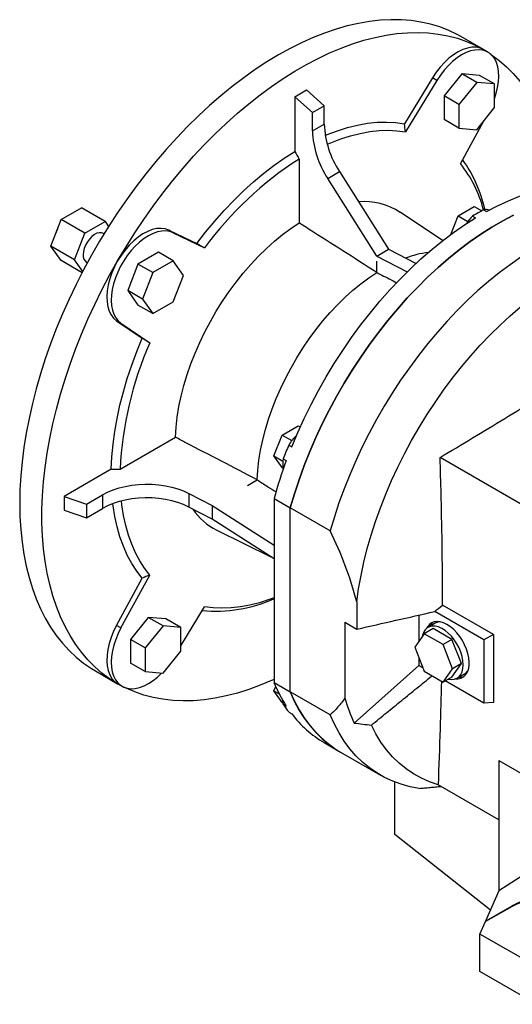
# Model space of a CAD drawing. Extents: x -19 to 3702, y -532 to 2152.
# Drawn here: x 2678 to 2914, y 527 to 997 of the extents above; entities that cross this region are included whole.
import ezdxf

# ---------------------------------------------------------------- set-up
doc = ezdxf.new("R2010")
doc.units = 0
doc.header["$MEASUREMENT"] = 0

msp = doc.modelspace()

# ---------------------------------------------------------------- linework, layer by layer
at = {"color": 7, "linetype": 'Continuous', "lineweight": -3}
for p, q in [((2899.8, 983.07), (2889.19, 989.2)), ((2901.92, 981.85), (2899.8, 983.07)), ((2875.36, 969.58), (2861.97, 947.67)), ((2877.48, 968.35), (2875.36, 969.58)), ((2889.43, 971.51), (2880.94, 960.95)), ((2897.91, 970.75), (2889.43, 971.51)), ((2896.5, 967.43), (2889.43, 971.51)), ((2904.98, 966.67), (2897.91, 970.75)), ((2877.48, 968.35), (2862.48, 943.81)), ((2896.5, 967.43), (2888.01, 956.87)), ((2904.98, 966.67), (2896.5, 967.43)), ((2904.98, 955.35), (2904.98, 966.67)), ((2809.48, 960.53), (2815.13, 963.8)), ((2809.48, 960.53), (2809.48, 934.44)), ((2817.96, 953.01), (2809.48, 960.53)), ((2823.62, 956.27), (2815.13, 963.8)), ((2880.94, 960.95), (2880.94, 949.64)), ((2888.01, 956.87), (2880.94, 960.95)), ((2817.96, 953.01), (2823.62, 956.27)), ((2823.62, 947.47), (2823.62, 956.27)), ((2888.01, 956.87), (2888.01, 945.56)), ((2817.96, 944.2), (2817.96, 953.01)), ((2896.5, 944.8), (2904.98, 955.35)), ((2817.96, 944.2), (2823.62, 947.47)), ((2888.01, 945.56), (2880.94, 949.64)), ((2899.57, 948.63), (2888.71, 928.66)), ((2888.01, 945.56), (2896.5, 944.8)), ((2811.6, 930.77), (2811.6, 900.24)), ((2825.25, 921.51), (2830.91, 924.77)), ((2830.91, 924.77), (2854.38, 887.66)), ((2848.72, 884.39), (2825.25, 921.51)), ((2697.76, 901.8), (2707.55, 907.46)), ((2718.87, 900.92), (2707.55, 907.46)), ((2880.22, 891.76), (2859.89, 905.3)), ((2887.62, 903.59), (2895.38, 908.07)), ((2895.38, 908.07), (2898.93, 906.02)), ((2899.74, 906.47), (2901.15, 905.65)), ((2692.86, 889.17), (2697.76, 901.8)), ((2709.07, 895.27), (2697.76, 901.8)), ((2709.07, 895.27), (2718.87, 900.92)), ((2718.87, 900.92), (2720.5, 898.6)), ((2884.2, 894.77), (2887.62, 903.59)), ((2887.62, 903.59), (2892.27, 900.9)), ((2894.58, 903.49), (2895.99, 902.67)), ((2704.17, 882.64), (2709.07, 895.27)), ((2718.29, 895.04), (2717.97, 895.23)), ((2749.25, 896.77), (2762.64, 890.33)), ((2751.37, 895.55), (2749.25, 896.77)), ((2751.37, 895.55), (2766.37, 888.33)), ((2704.17, 882.64), (2692.86, 889.17)), ((2697.76, 882.2), (2692.86, 889.17)), ((2744.32, 886.23), (2734.53, 880.57)), ((2751.4, 882.15), (2744.32, 886.23)), ((2848.72, 884.39), (2854.38, 887.66)), ((2854.38, 887.66), (2867.49, 880.88)), ((2707.76, 876.43), (2697.76, 882.2)), ((2708.09, 877.06), (2704.17, 882.64)), ((2709.97, 881.37), (2710.29, 881.19)), ((2734.53, 880.57), (2729.63, 867.95)), ((2741.6, 876.49), (2734.53, 880.57)), ((2751.4, 882.15), (2741.6, 876.49)), ((2756.29, 875.18), (2751.4, 882.15)), ((2848.72, 884.39), (2863.29, 876.86)), ((2848.72, 876.56), (2848.72, 881.94)), ((2741.6, 876.49), (2736.7, 863.86)), ((2751.4, 862.55), (2756.29, 875.18)), ((2729.63, 867.95), (2734.53, 860.98)), ((2736.7, 863.86), (2729.63, 867.95)), ((2736.7, 863.86), (2741.6, 856.89)), ((2741.6, 856.89), (2751.4, 862.55)), ((2741.6, 856.89), (2734.53, 860.98)), ((2724.27, 853.51), (2736.54, 845.13)), ((2726.39, 852.29), (2724.27, 853.51)), ((2726.39, 852.29), (2740.14, 842.9)), ((2803.42, 798.84), (2811.18, 803.32)), ((2811.18, 803.32), (2812.12, 802.78)), ((2726, 782.51), (2752.44, 797.77)), ((2799.54, 788.85), (2803.42, 798.84)), ((2803.42, 798.84), (2808.06, 796.16)), ((2806.62, 794.07), (2808.03, 793.25)), ((2799.54, 788.85), (2803.88, 786.34)), ((2803.42, 783.33), (2799.54, 788.85)), ((2804.04, 787.42), (2805.45, 786.6)), ((2925.1, 761.55), (2879.01, 788.16)), ((2721.76, 782.51), (2699.17, 769.47)), ((2803.42, 783.33), (2804, 783)), ((2786.85, 774.78), (2791.51, 777.47)), ((2699.17, 769.47), (2699.17, 762.94)), ((2699.17, 769.47), (2709.93, 765.88)), ((2709.93, 765.88), (2717.57, 770.3)), ((2717.57, 770.3), (2717.57, 763.77)), ((2758.86, 770.92), (2770.07, 765.09)), ((2758.86, 770.92), (2758.86, 764.39)), ((2799.58, 768.54), (2807.35, 764.05)), ((2799.58, 768.54), (2799.58, 680.59)), ((2699.17, 762.94), (2709.93, 759.35)), ((2709.93, 765.88), (2709.93, 759.35)), ((2709.93, 759.35), (2717.57, 763.77)), ((2770.07, 758.56), (2758.86, 764.39)), ((2770.07, 765.09), (2799.58, 746.18)), ((2770.07, 765.09), (2770.07, 758.56)), ((2807.35, 676.1), (2807.35, 764.05)), ((2826.45, 753.03), (2807.35, 764.05)), ((2807.35, 676.1), (2807.35, 764.05)), ((2799.58, 739.65), (2770.07, 758.56)), ((2772.21, 753.41), (2798.05, 740.62)), ((2724.27, 707.88), (2736.54, 730.43)), ((2726.39, 706.65), (2740.14, 731.92)), ((2754.98, 698.14), (2766.37, 716.77)), ((2904.47, 703.48), (2880.15, 717.51)), ((2739.43, 711.7), (2730.94, 701.15)), ((2747.91, 710.94), (2739.43, 711.7)), ((2746.5, 707.62), (2739.43, 711.7)), ((2754.98, 706.86), (2747.91, 710.94)), ((2868.87, 712.78), (2868.87, 700.22)), ((2899.99, 700.89), (2876.43, 714.49)), ((2726.39, 706.65), (2724.27, 707.88)), ((2746.5, 707.62), (2738.01, 697.06)), ((2754.98, 706.86), (2746.5, 707.62)), ((2754.98, 695.55), (2754.98, 706.86)), ((2833.52, 709.38), (2839.23, 706.08)), ((2833.52, 709.38), (2833.52, 673.11)), ((2875.7, 706.34), (2871.45, 703.89)), ((2876.72, 708.93), (2873.19, 706.89)), ((2884.68, 701.15), (2875.7, 706.34)), ((2871.45, 703.89), (2866.96, 697.5)), ((2880.43, 698.7), (2871.45, 703.89)), ((2904.47, 703.48), (2899.99, 700.89)), ((2904.47, 703.48), (2904.47, 671.08)), ((2730.94, 701.15), (2730.94, 689.83)), ((2738.01, 697.06), (2730.94, 701.15)), ((2738.01, 697.06), (2738.01, 685.75)), ((2866.96, 697.5), (2871.45, 685.93)), ((2884.68, 701.15), (2880.43, 698.7)), ((2884.92, 687.13), (2880.43, 698.7)), ((2889.17, 689.58), (2884.68, 701.15)), ((2899.99, 700.89), (2899.99, 670.68)), ((2746.5, 684.99), (2754.98, 695.55)), ((2868.87, 692.58), (2868.87, 688.64)), ((2738.01, 685.75), (2730.94, 689.83)), ((2837.9, 661.17), (2868.87, 688.64)), ((2868.87, 688.64), (2870.84, 687.5)), ((2880.43, 680.74), (2884.92, 687.13)), ((2884.68, 683.19), (2889.17, 689.58)), ((2889.17, 689.58), (2884.92, 687.13)), ((2714.2, 686.08), (2724.8, 679.96)), ((2738.01, 685.75), (2746.5, 684.99)), ((2871.45, 685.93), (2880.43, 680.74)), ((2884.68, 683.19), (2880.43, 680.74)), ((2887.19, 682.64), (2890.72, 684.68)), ((2724.8, 679.96), (2726.93, 678.74)), ((2799.54, 676.57), (2800.38, 678.72)), ((2799.58, 680.59), (2807.35, 676.1)), ((2899.99, 670.68), (2881.49, 681.35)), ((2799.54, 676.57), (2802.11, 675.09)), ((2803.42, 671.06), (2799.54, 676.57)), ((2826.45, 665.08), (2807.35, 676.1)), ((2803.42, 671.06), (2803.92, 670.77)), ((2804.04, 670.13), (2805.45, 669.32)), ((2904.47, 671.08), (2899.99, 670.68)), ((2806.62, 666.46), (2808.03, 665.65)), ((2823.58, 651.81), (2831.36, 647.32)), ((2831.36, 647.32), (2850.45, 636.3)), ((2907.06, 643.32), (2932.72, 628.51)), ((2907.06, 643.32), (2907.06, 614.94)), ((2857.44, 607.93), (2857.44, 632.95)), ((2907.06, 614.94), (2878.06, 631.68)), ((2907.06, 614.94), (2907.06, 580.92)), ((2903.07, 571.75), (2857.44, 607.93)), ((2919.08, 588.58), (2907.06, 580.92)), ((2907.06, 580.92), (2900.78, 566.49)), ((2900.78, 566.49), (2913.55, 573.86)), ((2913.55, 573.49), (2900.78, 566.36)), ((2913.55, 573.86), (2913.55, 573.49)), ((2898.09, 560.32), (2900.78, 566.36)), ((2900.78, 566.49), (2900.78, 566.36)), ((2925.13, 544.7), (2898.09, 560.32)), ((2898.09, 542.35), (2898.09, 560.32)), ((2925.13, 526.74), (2898.09, 542.35))]:
    msp.add_line(p, q, dxfattribs=at)
at = {"color": 7, "linetype": 'Continuous', "lineweight": -3, "flags": 128}
for points in [[(2889.19, 989.2), (2887.21, 990.29), (2883.11, 992.25), (2878.85, 993.9), (2874.43, 995.23), (2869.87, 996.25), (2865.17, 996.95), (2860.34, 997.32), (2855.39, 997.38), (2850.33, 997.11), (2845.18, 996.52), (2839.94, 995.61), (2834.62, 994.39), (2829.23, 992.85), (2823.79, 990.99), (2818.31, 988.83), (2812.79, 986.36), (2807.25, 983.59), (2801.7, 980.53), (2796.15, 977.18), (2790.6, 973.56), (2785.09, 969.65), (2779.6, 965.48), (2774.16, 961.06), (2768.78, 956.38), (2763.46, 951.47), (2758.22, 946.32), (2753.06, 940.96), (2748.01, 935.39), (2743.06, 929.62), (2738.23, 923.67), (2733.53, 917.54), (2728.96, 911.25), (2724.54, 904.82), (2720.28, 898.25), (2716.18, 891.56), (2712.26, 884.75), (2708.51, 877.86), (2704.95, 870.88), (2701.59, 863.84), (2698.42, 856.74), (2695.47, 849.61), (2692.73, 842.45), (2690.21, 835.28), (2687.91, 828.11), (2685.84, 820.97), (2684.01, 813.86), (2682.41, 806.79), (2681.06, 799.79), (2679.94, 792.87), (2679.07, 786.03), (2678.45, 779.3), (2678.08, 772.69), (2677.95, 766.2)], [(2724.8, 882.05), (2728.82, 888.79), (2733, 895.43), (2737.34, 901.93), (2741.83, 908.29), (2746.47, 914.5), (2751.24, 920.54), (2756.13, 926.41), (2761.13, 932.08), (2766.23, 937.54), (2771.43, 942.8), (2776.72, 947.83), (2782.07, 952.62), (2787.48, 957.18), (2792.95, 961.48), (2798.45, 965.51), (2803.98, 969.28), (2809.53, 972.77), (2815.08, 975.98), (2820.63, 978.89), (2826.16, 981.51), (2831.66, 983.83), (2837.13, 985.84), (2842.54, 987.53), (2847.89, 988.92), (2853.17, 989.99), (2858.37, 990.73), (2863.48, 991.16), (2868.48, 991.27), (2873.37, 991.05), (2878.14, 990.51), (2882.77, 989.66), (2887.27, 988.48), (2891.61, 986.99), (2895.79, 985.18), (2899.8, 983.07)], [(2899.8, 983.07), (2898.12, 983.81), (2896.25, 984.19), (2894.25, 984.2), (2892.13, 983.84), (2889.93, 983.12), (2887.69, 982.05), (2885.44, 980.65), (2883.23, 978.93), (2881.08, 976.93), (2879.03, 974.68), (2877.11, 972.22), (2875.36, 969.58)], [(2904.98, 959.48), (2905.87, 962.21), (2906.54, 964.96), (2906.95, 967.65), (2907.1, 970.22), (2906.99, 972.65), (2906.61, 974.88), (2905.98, 976.9), (2905.11, 978.67), (2903.99, 980.17), (2902.66, 981.36), (2901.14, 982.25), (2899.44, 982.8), (2897.59, 983.01), (2895.62, 982.89), (2893.55, 982.43), (2891.43, 981.63), (2889.27, 980.52), (2887.12, 979.1), (2885, 977.4), (2882.95, 975.45), (2880.99, 973.27), (2879.16, 970.89), (2877.48, 968.35)], [(2903.15, 980.99), (2903.64, 980.65), (2907.29, 977.93), (2910.76, 974.92), (2914.02, 971.61), (2917.08, 968.03), (2919.93, 964.17), (2922.56, 960.04), (2924.97, 955.65), (2927.15, 951.02), (2929.1, 946.14), (2930.82, 941.03), (2932.3, 935.7), (2933.53, 930.16), (2934.52, 924.43), (2935.27, 918.5), (2935.34, 917.83)], [(2824.09, 942.04), (2825.04, 942.44), (2829.94, 944.31), (2834.79, 945.83), (2839.57, 947.02), (2844.27, 947.85), (2848.87, 948.33), (2853.37, 948.47), (2857.74, 948.25), (2861.97, 947.67)], [(2825.04, 937.84), (2826.81, 938.59), (2831.54, 940.4), (2836.21, 941.88), (2840.83, 943.04), (2845.37, 943.86), (2849.81, 944.35), (2854.15, 944.51), (2858.38, 944.32), (2862.48, 943.81)], [(2762.64, 890.33), (2766.87, 895.79), (2771.24, 901.06), (2775.73, 906.11), (2780.34, 910.94), (2785.04, 915.53), (2789.82, 919.87), (2794.67, 923.94), (2799.57, 927.74), (2804.51, 931.24), (2809.48, 934.44)], [(2901.15, 905.65), (2906.44, 908.4), (2911.71, 910.84), (2916.94, 912.95), (2922.14, 914.74), (2927.27, 916.19), (2932.33, 917.31), (2937.3, 918.1), (2942.18, 918.54), (2946.95, 918.64), (2951.6, 918.4), (2956.12, 917.82), (2960.5, 916.9), (2964.72, 915.65), (2968.77, 914.06), (2972.65, 912.14), (2973.56, 911.62)], [(2807.35, 764.05), (2809.34, 770.76), (2811.57, 777.48), (2814.02, 784.21), (2816.69, 790.91), (2819.58, 797.59), (2822.69, 804.21), (2825.99, 810.77), (2829.48, 817.25), (2833.17, 823.63), (2837.02, 829.9), (2841.05, 836.05), (2845.23, 842.05), (2849.56, 847.89), (2854.03, 853.57), (2858.63, 859.06), (2863.33, 864.35), (2868.15, 869.43), (2873.05, 874.29), (2878.04, 878.92), (2883.09, 883.3), (2888.2, 887.42), (2893.36, 891.28), (2898.54, 894.87), (2903.74, 898.17), (2908.95, 901.17), (2914.16, 903.88)], [(2914.16, 903.88), (2908.95, 901.17), (2903.74, 898.17), (2898.54, 894.87), (2893.36, 891.28), (2888.2, 887.42), (2883.09, 883.3), (2878.04, 878.92), (2873.05, 874.29), (2868.15, 869.43), (2863.33, 864.35), (2858.63, 859.06), (2854.03, 853.57), (2849.56, 847.89), (2845.23, 842.05), (2841.05, 836.05), (2837.02, 829.9), (2833.17, 823.63), (2829.48, 817.25), (2825.99, 810.77), (2822.69, 804.21), (2819.58, 797.59), (2816.69, 790.91), (2814.02, 784.21), (2811.57, 777.48), (2809.34, 770.76), (2807.35, 764.05)], [(2752.44, 797.77), (2752.75, 802.55), (2753.32, 807.44), (2754.13, 812.42), (2755.2, 817.48), (2756.51, 822.59), (2758.07, 827.73), (2759.85, 832.88), (2761.86, 838.02), (2764.09, 843.13), (2766.53, 848.19), (2769.16, 853.17), (2771.98, 858.06), (2774.98, 862.83), (2778.14, 867.47), (2781.45, 871.96), (2784.9, 876.27), (2788.47, 880.39), (2792.15, 884.3), (2795.92, 888), (2799.76, 891.45), (2803.67, 894.65), (2807.62, 897.58), (2811.6, 900.24)], [(2808.03, 793.25), (2810.9, 800.05), (2813.99, 806.8), (2817.29, 813.48), (2820.79, 820.09), (2824.49, 826.6), (2828.37, 833), (2832.42, 839.28), (2836.65, 845.4), (2841.02, 851.37), (2845.54, 857.17), (2850.19, 862.78), (2854.96, 868.19), (2859.84, 873.38), (2864.81, 878.34), (2869.87, 883.06), (2875.01, 887.53), (2880.2, 891.74), (2885.43, 895.67), (2890.7, 899.32), (2895.99, 902.67)], [(2696.14, 897.62), (2695.69, 896.62), (2695.25, 895.35)], [(2717.97, 895.23), (2717.14, 895.54), (2716.06, 895.57), (2714.88, 895.27), (2713.66, 894.64), (2712.46, 893.72), (2711.32, 892.54), (2710.31, 891.16), (2709.47, 889.65), (2708.84, 888.08), (2708.44, 886.51), (2708.31, 885.03)], [(2751.37, 895.55), (2749.69, 896.15), (2747.86, 896.41), (2745.9, 896.34), (2743.85, 895.92), (2741.73, 895.17), (2739.58, 894.1), (2737.42, 892.73), (2735.3, 891.07), (2733.23, 889.15), (2731.26, 887), (2729.41, 884.65), (2727.71, 882.13), (2726.19, 879.49), (2724.86, 876.75), (2723.74, 873.98), (2722.87, 871.19), (2722.24, 868.44), (2721.86, 865.77), (2721.75, 863.22), (2721.9, 860.82), (2722.31, 858.61), (2722.98, 856.63), (2723.89, 854.89), (2725.03, 853.44), (2726.39, 852.29)], [(2749.25, 896.77), (2747.5, 897.39), (2745.58, 897.64), (2743.53, 897.53), (2741.38, 897.04), (2739.16, 896.2), (2736.92, 895.01), (2734.68, 893.5), (2732.48, 891.68), (2730.36, 889.59), (2728.35, 887.26), (2726.49, 884.73), (2724.8, 882.05)], [(2724.8, 679.96), (2720.97, 682.38), (2717.31, 685.1), (2713.85, 688.12), (2710.59, 691.42), (2707.53, 695.01), (2704.68, 698.87), (2702.05, 702.99), (2699.64, 707.38), (2697.46, 712.02), (2695.5, 716.89), (2693.79, 722), (2692.31, 727.33), (2691.08, 732.87), (2690.08, 738.61), (2689.34, 744.53), (2688.84, 750.63), (2688.59, 756.89), (2688.59, 763.3), (2688.84, 769.85), (2689.34, 776.53), (2690.08, 783.31), (2691.08, 790.2), (2692.31, 797.16), (2693.79, 804.19), (2695.5, 811.28), (2697.46, 818.41), (2699.64, 825.57), (2702.05, 832.74), (2704.68, 839.91), (2707.53, 847.05), (2710.59, 854.17), (2713.85, 861.24), (2717.31, 868.26), (2720.97, 875.19), (2724.8, 882.05)], [(2724.8, 882.05), (2723.32, 879.24), (2722.06, 876.36), (2721.05, 873.46), (2720.3, 870.58), (2719.82, 867.77), (2719.63, 865.07), (2719.72, 862.53), (2720.1, 860.19), (2720.76, 858.09), (2721.68, 856.25), (2722.86, 854.72), (2724.27, 853.51)], [(2917.63, 883.84), (2912.45, 880.26), (2907.29, 876.4), (2902.18, 872.28), (2897.13, 867.9), (2892.14, 863.27), (2887.24, 858.41), (2882.43, 853.33), (2877.72, 848.04), (2873.12, 842.55), (2868.66, 836.87), (2864.33, 831.03), (2860.14, 825.03), (2856.12, 818.88), (2852.26, 812.61), (2848.58, 806.23), (2845.08, 799.75), (2841.78, 793.19), (2838.68, 786.57), (2835.79, 779.89), (2833.11, 773.18), (2830.66, 766.46), (2828.44, 759.74), (2826.45, 753.03)], [(2791.51, 777.47), (2791.82, 782.09), (2792.37, 786.81), (2793.16, 791.63), (2794.2, 796.52), (2795.47, 801.46), (2796.97, 806.43), (2798.7, 811.41), (2800.65, 816.38), (2802.8, 821.32), (2805.16, 826.21), (2807.71, 831.03), (2810.43, 835.75), (2813.33, 840.37), (2816.39, 844.85), (2819.59, 849.19), (2822.92, 853.36), (2826.37, 857.35), (2829.92, 861.13), (2833.56, 864.7), (2837.28, 868.05), (2841.06, 871.14), (2844.87, 873.98), (2848.72, 876.56)], [(2839.17, 719.07), (2840.06, 725.33), (2841.19, 731.68), (2842.58, 738.09), (2844.2, 744.56), (2846.07, 751.06), (2848.17, 757.59), (2850.5, 764.11), (2853.06, 770.63), (2855.83, 777.11), (2858.81, 783.55), (2861.99, 789.92), (2865.37, 796.22), (2868.93, 802.42), (2872.67, 808.5), (2876.58, 814.47), (2880.64, 820.29), (2884.85, 825.95), (2889.2, 831.44), (2893.67, 836.75), (2898.25, 841.86), (2902.94, 846.75), (2907.72, 851.43), (2912.57, 855.86), (2917.49, 860.05)], [(2721.76, 782.51), (2722.05, 788.41), (2722.61, 794.44), (2723.45, 800.59), (2724.55, 806.82), (2725.92, 813.13), (2727.54, 819.5), (2729.42, 825.9), (2731.56, 832.32), (2733.93, 838.74), (2736.54, 845.13)], [(2717.57, 770.3), (2719.99, 771.55), (2722.64, 772.65), (2725.47, 773.57), (2728.45, 774.31), (2731.56, 774.86), (2734.76, 775.21), (2738, 775.36), (2741.25, 775.31), (2744.47, 775.06), (2747.63, 774.6), (2750.68, 773.95), (2753.59, 773.11), (2756.33, 772.1), (2758.86, 770.92)], [(2758.86, 764.39), (2756.33, 765.57), (2753.59, 766.58), (2750.68, 767.42), (2747.63, 768.07), (2744.47, 768.52), (2741.25, 768.78), (2738, 768.83), (2734.76, 768.68), (2731.56, 768.33), (2728.45, 767.78), (2725.47, 767.04), (2722.64, 766.11), (2719.99, 765.02), (2717.57, 763.77)], [(2740.14, 731.92), (2737.65, 735.21), (2735.38, 738.78), (2733.34, 742.62), (2731.54, 746.72), (2729.99, 751.06), (2728.68, 755.63), (2727.63, 760.43), (2726.83, 765.42), (2726.59, 767.34)], [(2677.95, 766.2), (2678.08, 759.86), (2678.45, 753.68), (2679.07, 747.67), (2679.94, 741.84), (2681.06, 736.2), (2682.41, 730.76), (2684.01, 725.54), (2685.84, 720.55), (2687.91, 715.79), (2690.21, 711.28), (2692.73, 707.02), (2695.47, 703.02), (2698.42, 699.3), (2701.59, 695.86), (2704.95, 692.7), (2708.51, 689.83), (2712.26, 687.26), (2714.2, 686.08)], [(2736.54, 730.43), (2733.93, 733.81), (2731.56, 737.48), (2729.42, 741.44), (2727.54, 745.67), (2725.92, 750.16), (2724.55, 754.89), (2723.45, 759.85), (2722.61, 765.03), (2722.48, 766.06)], [(2799.58, 721.01), (2797.31, 720.18), (2792.64, 718.7), (2788.02, 717.54), (2783.48, 716.72), (2779.04, 716.23), (2774.7, 716.08), (2770.47, 716.26), (2766.37, 716.77)], [(2724.27, 707.88), (2722.86, 705.04), (2721.68, 702.15), (2720.76, 699.25), (2720.1, 696.39), (2719.72, 693.61), (2719.63, 690.96), (2719.82, 688.49), (2720.3, 686.22), (2721.05, 684.21), (2722.06, 682.48), (2723.32, 681.05), (2724.8, 679.96)], [(2726.39, 706.65), (2725.03, 703.93), (2723.89, 701.16), (2722.98, 698.37), (2722.31, 695.62), (2721.9, 692.93), (2721.75, 690.36), (2721.86, 687.94), (2722.24, 685.7), (2722.87, 683.68), (2723.74, 681.91), (2724.86, 680.42), (2726.19, 679.22), (2727.71, 678.34), (2729.41, 677.78), (2731.26, 677.57), (2733.23, 677.69), (2735.3, 678.16), (2737.42, 678.95), (2739.58, 680.06), (2741.73, 681.48), (2743.85, 683.18), (2745.82, 685.05)], [(2890.09, 689.05), (2889.96, 690.96), (2889.58, 692.96), (2888.95, 695.02), (2888.1, 697.06), (2887.04, 699.05), (2885.81, 700.93), (2884.43, 702.64), (2882.94, 704.15), (2881.38, 705.42), (2879.79, 706.42), (2878.21, 707.11), (2876.68, 707.48), (2875.24, 707.52), (2873.93, 707.23), (2872.78, 706.62), (2871.82, 705.7), (2871.08, 704.5), (2870.57, 703.05), (2870.45, 702.47)], [(2882.31, 708.24), (2880.69, 709.03), (2879.11, 709.51), (2877.6, 709.68), (2876.21, 709.53), (2874.95, 709.06), (2873.87, 708.28), (2872.99, 707.22), (2872.57, 706.46)], [(2878.83, 709.57), (2877.77, 709.38), (2876.72, 708.93)], [(2886.51, 682.32), (2887.73, 682.33), (2889.06, 682.64), (2890.23, 683.27), (2891.21, 684.19), (2891.99, 685.39), (2892.53, 686.84), (2892.84, 688.5), (2892.91, 690.34), (2892.72, 692.31), (2892.29, 694.37), (2891.63, 696.46), (2890.74, 698.54), (2889.66, 700.57), (2888.41, 702.48), (2887.01, 704.25), (2885.51, 705.82), (2883.93, 707.16), (2882.31, 708.24)], [(2882.95, 682.19), (2884.43, 681.99), (2885.81, 682.11), (2887.04, 682.56), (2888.1, 683.33), (2888.95, 684.39), (2889.58, 685.72), (2889.96, 687.29), (2890.09, 689.05)], [(2799.58, 682.03), (2798.45, 681.52), (2792.95, 679.21), (2787.48, 677.2), (2782.07, 675.5), (2776.72, 674.11), (2771.43, 673.05), (2766.23, 672.3), (2761.13, 671.87), (2756.13, 671.76), (2751.24, 671.98), (2746.47, 672.52), (2741.83, 673.37), (2737.34, 674.55), (2733, 676.04), (2728.82, 677.85), (2728.28, 678.11)], [(2807.35, 676.1), (2809.34, 671.69), (2811.57, 667.53), (2814.02, 663.64), (2816.69, 660.02), (2819.58, 656.69), (2822.69, 653.64), (2825.99, 650.89), (2829.48, 648.45), (2831.36, 647.32)], [(2804.04, 670.13), (2803.84, 671.51), (2803.81, 671.98)], [(2868.99, 629.92), (2864.62, 630.75), (2860.4, 631.9), (2856.34, 633.39), (2852.45, 635.2), (2848.74, 637.33), (2845.22, 639.77), (2841.89, 642.52), (2838.76, 645.57), (2835.85, 648.92), (2833.16, 652.56), (2830.69, 656.47), (2828.45, 660.65), (2826.45, 665.08)], [(2878.06, 631.68), (2873.97, 633.06), (2870.04, 634.79), (2866.31, 636.85), (2862.76, 639.25), (2859.43, 641.97), (2856.31, 645.01), (2853.41, 648.37), (2850.74, 652.02), (2848.31, 655.96), (2846.13, 660.19)]]:
    msp.add_lwpolyline(points, dxfattribs=at)
at = {"color": 7, "linetype": 'Continuous', "lineweight": -3}
for centre, radius, start, end in [((2867.76, 949.13), 44.18, 182.1634, 213.4648), ((2862.11, 945.87), 44.18, 182.1634, 213.4648), ((2902.96, 788.09), 169.42, 122.6335, 143.7254), ((2842.38, 891.71), 59.26, 14.4224, 38.5726), ((2837.51, 892.8), 64.42, 12.3614, 35.8556), ((2842.45, 878.24), 32.19, 57.1965, 94.3056), ((2967.83, 782.55), 141.39, 118.79, 121.2046), ((2901.05, 901.31), 5.32, 73.5088, 104.2842), ((2908.16, 889.05), 19.82, 133.2576, 146.8907), ((2712.25, 884.61), 3.96, 173.8147, 234.8731), ((2879.9, 836.64), 49.92, 97.5349, 110.3537), ((2895.27, 774.72), 169.44, 156.2748, 177.3645), ((2823.51, 784.02), 19.66, 132.4908, 149.249), ((3031.45, 703.01), 242.57, 157.9519, 159.6367), ((3020.41, 706.68), 229.33, 159.6054, 164.3522), ((2815.06, 785.12), 11.26, 168.2275, 192.2173), ((2786, 780.87), 30.73, 214.5599, 243.3367), ((2669.72, 674.91), 175.11, 14.6072, 26.4924), ((2771.66, 783.26), 68.6, 264.6494, 294.0103), ((2879.27, 704.87), 5.81, 129.8428, 154.4453), ((2888.49, 688.84), 5.73, 265.3733, 290.3279), ((2888.16, 689.02), 5.04, 300.5321, 325.7864), ((2863.4, 706.68), 68.95, 202.2299, 212.8127), ((2861.22, 696.61), 57.63, 200.8448, 238.7948), ((2908.98, 694.03), 78.31, 195.499, 204.8117), ((2854.71, 703.01), 60.4, 212.9721, 217.2293), ((2850.07, 697.22), 52.57, 216.9091, 239.7403), ((2929.1, 545.25), 32.57, 63.1193, 118.525)]:
    msp.add_arc(centre, radius, start, end, dxfattribs=at)
msp.add_ellipse((2928.27, 564.02), major_axis=(22, 0.69), ratio=0.597073, start_param=0.003132, end_param=2.285122, dxfattribs=at)
for points, degree in [([(2862.48, 943.81), (2862.31, 945.1), (2862.14, 946.39), (2861.97, 947.67)], 3), ([(2809.48, 934.44), (2810.18, 933.22), (2810.89, 931.99), (2811.6, 930.77)], 3), ([(2766.37, 888.33), (2765.13, 889), (2763.88, 889.66), (2762.64, 890.33)], 3), ([(2740.14, 842.9), (2738.94, 843.64), (2737.74, 844.39), (2736.54, 845.13)], 3), ([(2740.14, 731.92), (2738.94, 731.42), (2737.74, 730.93), (2736.54, 730.43)], 3), ([(2839.17, 719.07), (2839.2, 714.74), (2839.22, 710.41), (2839.23, 706.08)], 3), ([(2876.43, 714.49), (2877.67, 715.5), (2878.91, 716.51), (2880.15, 717.51)], 3), ([(2839.23, 706.08), (2851.64, 708.88), (2864.04, 711.68), (2876.43, 714.49)], 3), ([(2846.13, 660.19), (2875.17, 683.78)], 1), ([(2837.9, 661.17), (2840.64, 660.85), (2843.38, 660.52), (2846.13, 660.19)], 3), ([(2868.99, 629.92), (2879.41, 630.9)], 1)]:
    msp.add_open_spline(points, degree=degree, dxfattribs=at)
for points, knots in [([(2848.72, 876.56), (2837.95, 883.43), (2827.18, 890.3), (2816.41, 897.17), (2814.81, 898.19), (2813.2, 899.21), (2811.6, 900.24)], [0.0536253, 0.0536253, 0.0536253, 0.0536253, 0.09938017, 0.09938017, 0.09938017, 0.1061975, 0.1061975, 0.1061975, 0.1061975]), ([(2848.72, 876.56), (2849.52, 876.14), (2850.32, 875.73), (2851.12, 875.31), (2853.51, 874.08), (2855.9, 872.85), (2858.29, 871.61)], [0.05456003, 0.05456003, 0.05456003, 0.05456003, 0.05796516, 0.05796516, 0.05796516, 0.06811165, 0.06811165, 0.06811165, 0.06811165]), ([(2879.01, 788.16), (2889.39, 794.33), (2899.72, 800.54), (2915.08, 809.93), (2920.17, 813.08), (2930.29, 819.41), (2935.32, 822.59), (2940.32, 825.79)], [0, 0, 0, 0, 0.5, 0.5, 0.75, 0.75, 1, 1, 1, 1]), ([(2791.51, 777.47), (2780.17, 783.36), (2768.82, 789.26), (2757.48, 795.16), (2755.8, 796.03), (2754.12, 796.9), (2752.44, 797.77)], [0.05229185, 0.05229185, 0.05229185, 0.05229185, 0.09808586, 0.09808586, 0.09808586, 0.10486405, 0.10486405, 0.10486405, 0.10486405]), ([(2880.15, 717.51), (2880.17, 723.33), (2880.16, 729.17), (2880.07, 740.89), (2879.99, 746.77), (2879.68, 764.45), (2879.37, 776.29), (2879.01, 788.16)], [0, 0, 0, 0, 0.25, 0.25, 0.5, 0.5, 1, 1, 1, 1]), ([(2721.76, 782.51), (2722.78, 782.51), (2723.79, 782.51), (2724.81, 782.51), (2725.21, 782.51), (2725.61, 782.51), (2726, 782.51)], [0.039421779, 0.039421779, 0.039421779, 0.039421779, 0.042476969, 0.042476969, 0.042476969, 0.043665479, 0.043665479, 0.043665479, 0.043665479]), ([(2791.51, 777.47), (2793.15, 776.41), (2794.8, 775.36), (2796.44, 774.31), (2797.81, 773.43), (2799.18, 772.55), (2800.56, 771.67)], [0.10339459, 0.10339459, 0.10339459, 0.10339459, 0.11076685, 0.11076685, 0.11076685, 0.11691271, 0.11691271, 0.11691271, 0.11691271]), ([(2879.61, 681.22), (2879.42, 673.62), (2878.99, 657.05), (2878.39, 640.6), (2878.06, 631.68)], [0, 0, 0, 0, 0.458226, 1, 1, 1, 1]), ([(2833.52, 673.11), (2832.46, 671.6), (2831.33, 670.19), (2828.97, 667.52), (2827.73, 666.27), (2826.45, 665.08)], [0, 0, 0, 0, 0.5, 0.5, 1, 1, 1, 1])]:
    msp.add_open_spline(points, degree=3, knots=knots, dxfattribs=at)

doc.saveas('drawing.dxf')
